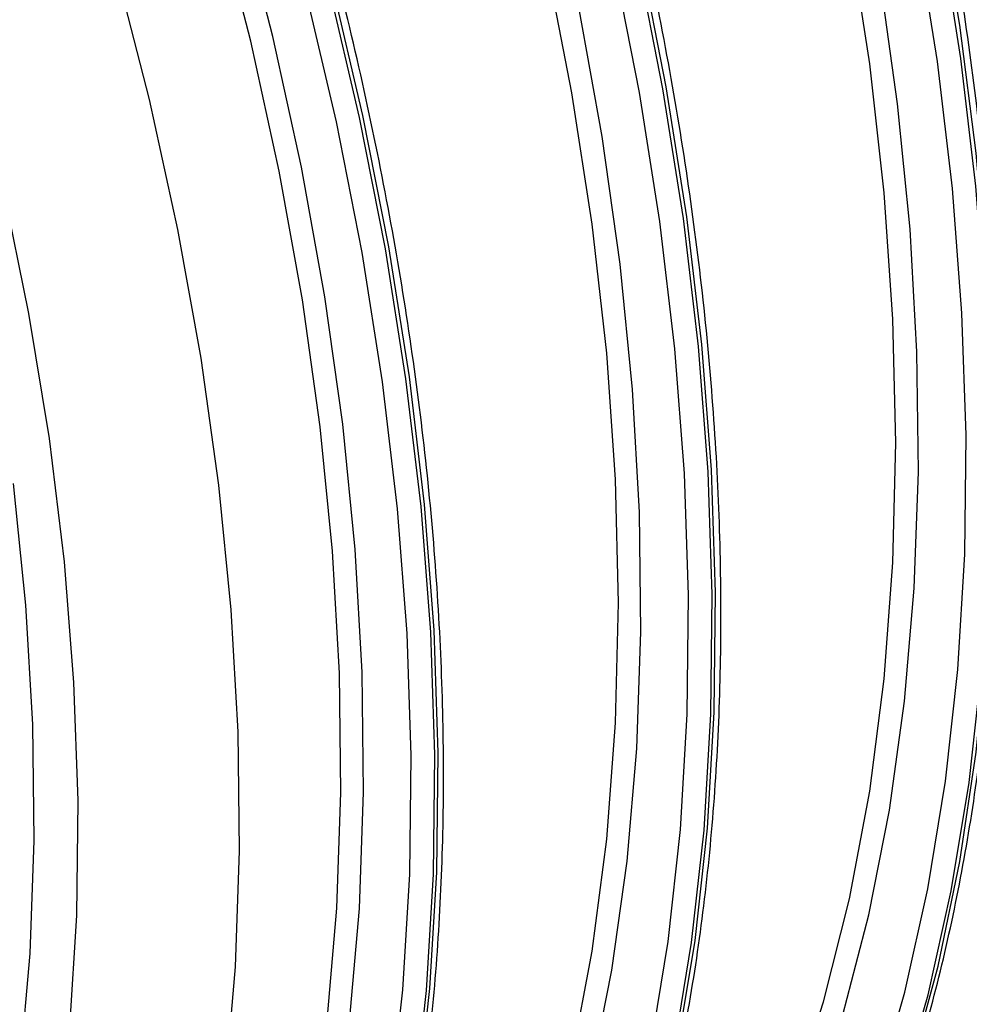
# Model space of a CAD drawing. Units: millimetres. Extents: x 499 to 21123, y 350 to 12781.
# Drawn here: x 13877 to 13906, y 5431 to 5461 of the extents above; entities that cross this region are included whole.
import ezdxf

# ---------------------------------------------------------------- set-up
doc = ezdxf.new("R2010")
doc.units = ezdxf.units.MM
doc.header["$LTSCALE"] = 50

msp = doc.modelspace()

# ---------------------------------------------------------------- linework, layer by layer
at = {"color": 7, "linetype": 'Continuous', "lineweight": 25, "flags": 128}
for points in [[(13896.963, 5429.822), (13897.5, 5433.095), (13897.874, 5436.49), (13898.081, 5439.999), (13898.123, 5443.612), (13897.998, 5447.318), (13897.708, 5451.106), (13897.252, 5454.968), (13896.632, 5458.891), (13895.851, 5462.865), (13894.909, 5466.879), (13893.811, 5470.922), (13892.558, 5474.982), (13891.154, 5479.047), (13889.603, 5483.108), (13887.91, 5487.152), (13886.079, 5491.168), (13884.116, 5495.144), (13882.025, 5499.071), (13879.813, 5502.937), (13877.485, 5506.73), (13875.049, 5510.441)], [(13897.065, 5429.881), (13897.603, 5433.154), (13897.977, 5436.55), (13898.184, 5440.059), (13898.226, 5443.671), (13898.101, 5447.377), (13897.811, 5451.166), (13897.355, 5455.027), (13896.735, 5458.951), (13895.954, 5462.925), (13895.012, 5466.939), (13893.913, 5470.981), (13892.66, 5475.041), (13891.257, 5479.107), (13889.706, 5483.167), (13888.013, 5487.211), (13886.182, 5491.227), (13884.219, 5495.204), (13882.128, 5499.13), (13879.916, 5502.996), (13877.588, 5506.79), (13875.152, 5510.501)], [(13896.255, 5429.878), (13896.79, 5433.132), (13897.161, 5436.508), (13897.367, 5439.997), (13897.409, 5443.589), (13897.285, 5447.273), (13896.996, 5451.04), (13896.543, 5454.88), (13895.927, 5458.781), (13895.15, 5462.732), (13894.213, 5466.723), (13893.121, 5470.742), (13891.875, 5474.779), (13890.479, 5478.821), (13888.938, 5482.858), (13887.254, 5486.879), (13885.434, 5490.872), (13883.482, 5494.826), (13881.403, 5498.73), (13879.203, 5502.574), (13876.889, 5506.345)], [(13894.47, 5429.097), (13895.093, 5432.26), (13895.551, 5435.552), (13895.843, 5438.963), (13895.969, 5442.483), (13895.927, 5446.102), (13895.718, 5449.81), (13895.343, 5453.596), (13894.802, 5457.45), (13894.097, 5461.359), (13893.231, 5465.312), (13892.206, 5469.299), (13891.024, 5473.308), (13889.689, 5477.327), (13888.205, 5481.345), (13886.576, 5485.349), (13884.807, 5489.329), (13882.904, 5493.274), (13880.87, 5497.17), (13878.714, 5501.009), (13876.439, 5504.777)], [(13902.066, 5430.909), (13902.852, 5433.935), (13903.474, 5437.098), (13903.933, 5440.39), (13904.225, 5443.801), (13904.35, 5447.322), (13904.308, 5450.941), (13904.099, 5454.649), (13903.724, 5458.435), (13903.183, 5462.288), (13902.479, 5466.197), (13901.613, 5470.151), (13900.587, 5474.138), (13899.405, 5478.147), (13898.07, 5482.166), (13896.587, 5486.183), (13894.958, 5490.188), (13893.189, 5494.168)], [(13904.125, 5429.349), (13904.944, 5432.381), (13905.601, 5435.55), (13906.096, 5438.848), (13906.426, 5442.266), (13906.592, 5445.795), (13906.592, 5449.424), (13906.426, 5453.144), (13906.096, 5456.943), (13905.601, 5460.813), (13904.944, 5464.741), (13904.125, 5468.718), (13903.148, 5472.731), (13902.015, 5476.77), (13900.729, 5480.824), (13899.294, 5484.881), (13897.714, 5488.93), (13895.993, 5492.96)], [(13903.781, 5428.519), (13904.643, 5431.52), (13905.344, 5434.661), (13905.882, 5437.933), (13906.255, 5441.329), (13906.463, 5444.838), (13906.504, 5448.45), (13906.38, 5452.156), (13906.089, 5455.945), (13905.633, 5459.807), (13905.014, 5463.73), (13904.232, 5467.704), (13903.291, 5471.718), (13902.192, 5475.76), (13900.939, 5479.82), (13899.535, 5483.886), (13897.985, 5487.946), (13896.292, 5491.99)], [(13903.083, 5428.61), (13903.94, 5431.593), (13904.636, 5434.716), (13905.171, 5437.97), (13905.542, 5441.347), (13905.749, 5444.835), (13905.79, 5448.427), (13905.666, 5452.112), (13905.377, 5455.879), (13904.924, 5459.718), (13904.308, 5463.619), (13903.531, 5467.57), (13902.595, 5471.561), (13901.503, 5475.581), (13900.257, 5479.617), (13898.861, 5483.66), (13897.319, 5487.697), (13895.636, 5491.718)], [(13884.293, 5412.236), (13884.822, 5413.296), (13885.998, 5415.991), (13887.018, 5418.842), (13887.88, 5421.843), (13888.581, 5424.984), (13889.119, 5428.256), (13889.492, 5431.652), (13889.7, 5435.161), (13889.741, 5438.773), (13889.617, 5442.479), (13889.326, 5446.268), (13888.87, 5450.129), (13888.251, 5454.053), (13887.469, 5458.027), (13886.528, 5462.041), (13885.429, 5466.083), (13884.176, 5470.143), (13882.772, 5474.209), (13881.222, 5478.269), (13879.529, 5482.313), (13877.698, 5486.329), (13875.734, 5490.306)], [(13884.396, 5412.295), (13884.924, 5413.356), (13886.101, 5416.05), (13887.121, 5418.902), (13887.983, 5421.902), (13888.684, 5425.043), (13889.222, 5428.316), (13889.595, 5431.711), (13889.803, 5435.22), (13889.844, 5438.833), (13889.72, 5442.538), (13889.429, 5446.327), (13888.973, 5450.189), (13888.354, 5454.112), (13887.572, 5458.086), (13886.631, 5462.1), (13885.532, 5466.143), (13884.279, 5470.202), (13882.875, 5474.268), (13881.325, 5478.329), (13879.631, 5482.372), (13877.801, 5486.388), (13875.837, 5490.365)], [(13888.408, 5428.293), (13888.779, 5431.669), (13888.986, 5435.158), (13889.027, 5438.75), (13888.903, 5442.435), (13888.614, 5446.202), (13888.161, 5450.041), (13887.545, 5453.942), (13886.768, 5457.893), (13885.832, 5461.884), (13884.739, 5465.904), (13883.494, 5469.94), (13882.098, 5473.983), (13880.556, 5478.02), (13878.873, 5482.041), (13877.052, 5486.033)], [(13887.169, 5430.713), (13887.462, 5434.124), (13887.587, 5437.644), (13887.545, 5441.264), (13887.336, 5444.972), (13886.961, 5448.758), (13886.42, 5452.611), (13885.716, 5456.52), (13884.85, 5460.474), (13883.824, 5464.461), (13882.642, 5468.469), (13881.307, 5472.488), (13879.823, 5476.506), (13878.195, 5480.511), (13876.426, 5484.491)], [(13880.659, 5411.987), (13881.339, 5413.193), (13882.591, 5415.741), (13883.689, 5418.45), (13884.63, 5421.313), (13885.411, 5424.321), (13886.03, 5427.467), (13886.486, 5430.74), (13886.777, 5434.132), (13886.901, 5437.632), (13886.86, 5441.231), (13886.652, 5444.918), (13886.279, 5448.683), (13885.741, 5452.514), (13885.041, 5456.401), (13884.179, 5460.332), (13883.16, 5464.297), (13881.984, 5468.283), (13880.657, 5472.279), (13879.182, 5476.274), (13877.562, 5480.256), (13875.803, 5484.214)], [(13899.412, 5425.547), (13900.531, 5428.344), (13901.484, 5431.303), (13902.267, 5434.416), (13902.879, 5437.672), (13903.318, 5441.061), (13903.582, 5444.575), (13903.67, 5448.2), (13903.582, 5451.928), (13903.318, 5455.745), (13902.879, 5459.641), (13902.267, 5463.604), (13901.484, 5467.621), (13900.531, 5471.681), (13899.412, 5475.77)], [(13876.88, 5409.05), (13878.282, 5411.428), (13879.534, 5413.976), (13880.632, 5416.685), (13881.572, 5419.548), (13882.354, 5422.556), (13882.973, 5425.702), (13883.429, 5428.975), (13883.719, 5432.367), (13883.844, 5435.867), (13883.802, 5439.466), (13883.594, 5443.153), (13883.221, 5446.918), (13882.684, 5450.749), (13881.983, 5454.636), (13881.122, 5458.567), (13880.102, 5462.532), (13878.927, 5466.518), (13877.6, 5470.514), (13876.124, 5474.509)], [(13891.03, 5420.708), (13892.149, 5423.505), (13893.102, 5426.465), (13893.886, 5429.577), (13894.498, 5432.833), (13894.936, 5436.223), (13895.2, 5439.736), (13895.288, 5443.362), (13895.2, 5447.089), (13894.936, 5450.907), (13894.498, 5454.803), (13893.886, 5458.765), (13893.102, 5462.782), (13892.149, 5466.842), (13891.03, 5470.932)], [(13877.113, 5421.157), (13877.81, 5424.157), (13878.345, 5427.291), (13878.716, 5430.547), (13878.923, 5433.916), (13878.964, 5437.389), (13878.84, 5440.955), (13878.551, 5444.602), (13878.098, 5448.322), (13877.482, 5452.101), (13876.705, 5455.93)], [(13876.763, 5426.285), (13877.223, 5429.466), (13877.516, 5432.767), (13877.642, 5436.178), (13877.6, 5439.688), (13877.39, 5443.287), (13877.013, 5446.964)]]:
    msp.add_lwpolyline(points, dxfattribs=at)
at = {"color": 7, "linetype": 'Continuous', "lineweight": 25}
for points, knots in [([(13955.563, 5454.299), (13956.083, 5454.707), (13957.24, 5455.615), (13958.892, 5457.229), (13960.539, 5459.098), (13962.057, 5461.136), (13963.444, 5463.332), (13964.696, 5465.684), (13965.809, 5468.185), (13966.78, 5470.828), (13967.605, 5473.605), (13968.282, 5476.51), (13968.808, 5479.532), (13969.184, 5482.664), (13969.407, 5485.897), (13969.477, 5489.221), (13969.395, 5492.627), (13969.162, 5496.106), (13968.777, 5499.648), (13968.244, 5503.244), (13967.563, 5506.884), (13966.737, 5510.559), (13965.767, 5514.26), (13964.658, 5517.975), (13963.412, 5521.696), (13962.032, 5525.412), (13960.523, 5529.115), (13958.888, 5532.794), (13957.132, 5536.44), (13955.26, 5540.042), (13953.276, 5543.592), (13951.185, 5547.081), (13948.994, 5550.498), (13946.709, 5553.835), (13944.334, 5557.083), (13941.876, 5560.233), (13939.342, 5563.278), (13936.738, 5566.208), (13934.071, 5569.017), (13931.348, 5571.696), (13928.575, 5574.238), (13925.76, 5576.637), (13922.911, 5578.885), (13920.033, 5580.978), (13917.135, 5582.907), (13914.224, 5584.67), (13911.307, 5586.259), (13908.392, 5587.67), (13905.487, 5588.899), (13902.6, 5589.942), (13899.738, 5590.795), (13896.91, 5591.455), (13894.124, 5591.92), (13891.388, 5592.188), (13888.711, 5592.259), (13886.102, 5592.131), (13883.568, 5591.809), (13881.12, 5591.285), (13879.005, 5590.671), (13877.749, 5590.15), (13877.245, 5589.941)], [0, 0, 0, 0, 0.013913, 0.030934, 0.047994, 0.065106, 0.082279, 0.099513, 0.116806, 0.134152, 0.151542, 0.168966, 0.186416, 0.203883, 0.221361, 0.238845, 0.256329, 0.273811, 0.291288, 0.308761, 0.326227, 0.343688, 0.361144, 0.378594, 0.396039, 0.413479, 0.430916, 0.44835, 0.465782, 0.483212, 0.500642, 0.518071, 0.535501, 0.552932, 0.570364, 0.5878, 0.605239, 0.622682, 0.64013, 0.657583, 0.675043, 0.692509, 0.709983, 0.727463, 0.744951, 0.762445, 0.779944, 0.797448, 0.814951, 0.832451, 0.84994, 0.867412, 0.884859, 0.90227, 0.919635, 0.936947, 0.954196, 0.971381, 0.988502, 1, 1, 1, 1]), ([(13943.589, 5447.386), (13944.109, 5447.795), (13945.266, 5448.702), (13946.918, 5450.317), (13948.566, 5452.186), (13950.083, 5454.223), (13951.471, 5456.42), (13952.723, 5458.772), (13953.836, 5461.273), (13954.806, 5463.915), (13955.631, 5466.693), (13956.308, 5469.597), (13956.835, 5472.62), (13957.21, 5475.752), (13957.433, 5478.985), (13957.503, 5482.309), (13957.422, 5485.715), (13957.188, 5489.194), (13956.804, 5492.736), (13956.27, 5496.332), (13955.589, 5499.972), (13954.763, 5503.647), (13953.794, 5507.347), (13952.684, 5511.063), (13951.438, 5514.784), (13950.059, 5518.5), (13948.549, 5522.203), (13946.914, 5525.882), (13945.158, 5529.527), (13943.286, 5533.13), (13941.302, 5536.68), (13939.212, 5540.168), (13937.021, 5543.586), (13934.735, 5546.923), (13932.36, 5550.171), (13929.902, 5553.321), (13927.368, 5556.366), (13924.764, 5559.296), (13922.097, 5562.104), (13919.374, 5564.783), (13916.602, 5567.326), (13913.787, 5569.725), (13910.937, 5571.973), (13908.059, 5574.065), (13905.161, 5575.995), (13902.25, 5577.757), (13899.333, 5579.346), (13896.419, 5580.758), (13893.514, 5581.987), (13890.626, 5583.029), (13887.764, 5583.882), (13884.936, 5584.542), (13882.15, 5585.007), (13879.414, 5585.276), (13876.738, 5585.346), (13874.129, 5585.219), (13871.594, 5584.897), (13869.146, 5584.373), (13867.031, 5583.759), (13865.776, 5583.238), (13865.271, 5583.029)], [0, 0, 0, 0, 0.013913, 0.030934, 0.047994, 0.065106, 0.082279, 0.099513, 0.116806, 0.134152, 0.151542, 0.168966, 0.186416, 0.203883, 0.221361, 0.238845, 0.256329, 0.273811, 0.291288, 0.308761, 0.326227, 0.343688, 0.361144, 0.378594, 0.396039, 0.413479, 0.430916, 0.44835, 0.465782, 0.483212, 0.500642, 0.518071, 0.535501, 0.552932, 0.570364, 0.5878, 0.605239, 0.622682, 0.64013, 0.657583, 0.675043, 0.692509, 0.709983, 0.727463, 0.744951, 0.762445, 0.779944, 0.797448, 0.814951, 0.832451, 0.84994, 0.867412, 0.884859, 0.90227, 0.919635, 0.936947, 0.954196, 0.971381, 0.988502, 1, 1, 1, 1]), ([(13931.615, 5440.474), (13932.136, 5440.882), (13933.293, 5441.79), (13934.944, 5443.405), (13936.592, 5445.273), (13938.11, 5447.311), (13939.497, 5449.508), (13940.749, 5451.86), (13941.862, 5454.36), (13942.833, 5457.003), (13943.658, 5459.781), (13944.334, 5462.685), (13944.861, 5465.708), (13945.236, 5468.84), (13945.459, 5472.072), (13945.53, 5475.396), (13945.448, 5478.802), (13945.214, 5482.281), (13944.83, 5485.824), (13944.296, 5489.42), (13943.615, 5493.06), (13942.789, 5496.735), (13941.82, 5500.435), (13940.711, 5504.15), (13939.465, 5507.871), (13938.085, 5511.588), (13936.576, 5515.291), (13934.941, 5518.97), (13933.185, 5522.615), (13931.312, 5526.218), (13929.328, 5529.768), (13927.238, 5533.256), (13925.047, 5536.673), (13922.761, 5540.01), (13920.386, 5543.258), (13917.929, 5546.409), (13915.395, 5549.453), (13912.791, 5552.384), (13910.124, 5555.192), (13907.4, 5557.871), (13904.628, 5560.414), (13901.813, 5562.812), (13898.963, 5565.061), (13896.086, 5567.153), (13893.188, 5569.083), (13890.277, 5570.845), (13887.36, 5572.434), (13884.445, 5573.845), (13881.54, 5575.074), (13878.652, 5576.117), (13875.791, 5576.97), (13872.962, 5577.63), (13870.176, 5578.095), (13867.441, 5578.363), (13864.764, 5578.434), (13862.155, 5578.307), (13859.62, 5577.985), (13857.172, 5577.461), (13855.058, 5576.847), (13853.802, 5576.326), (13853.297, 5576.117)], [0, 0, 0, 0, 0.013913, 0.030934, 0.047994, 0.065106, 0.082279, 0.099513, 0.116806, 0.134152, 0.151542, 0.168966, 0.186416, 0.203883, 0.221361, 0.238845, 0.256329, 0.273811, 0.291288, 0.308761, 0.326227, 0.343688, 0.361144, 0.378594, 0.396039, 0.413479, 0.430916, 0.44835, 0.465782, 0.483212, 0.500642, 0.518071, 0.535501, 0.552932, 0.570364, 0.5878, 0.605239, 0.622682, 0.64013, 0.657583, 0.675043, 0.692509, 0.709983, 0.727463, 0.744951, 0.762445, 0.779944, 0.797448, 0.814951, 0.832451, 0.84994, 0.867412, 0.884859, 0.90227, 0.919635, 0.936947, 0.954196, 0.971381, 0.988502, 1, 1, 1, 1]), ([(13927.03, 5441.876), (13927.188, 5442.122), (13927.815, 5443.096), (13928.769, 5444.954), (13929.89, 5447.446), (13930.859, 5450.091), (13931.684, 5452.868), (13932.361, 5455.773), (13932.887, 5458.795), (13933.263, 5461.927), (13933.486, 5465.16), (13933.556, 5468.484), (13933.474, 5471.89), (13933.241, 5475.369), (13932.856, 5478.911), (13932.323, 5482.507), (13931.642, 5486.148), (13930.816, 5489.823), (13929.846, 5493.523), (13928.737, 5497.238), (13927.491, 5500.959), (13926.111, 5504.676), (13924.602, 5508.378), (13922.967, 5512.057), (13921.211, 5515.703), (13919.339, 5519.305), (13917.355, 5522.856), (13915.264, 5526.344), (13913.073, 5529.761), (13910.787, 5533.098), (13908.413, 5536.346), (13905.955, 5539.497), (13903.421, 5542.541), (13900.817, 5545.471), (13898.15, 5548.28), (13895.427, 5550.959), (13892.654, 5553.501), (13889.839, 5555.9), (13886.99, 5558.149), (13884.112, 5560.241), (13881.214, 5562.171), (13878.303, 5563.933), (13875.386, 5565.522), (13872.471, 5566.933), (13869.566, 5568.162), (13866.679, 5569.205), (13863.817, 5570.058), (13860.989, 5570.717), (13858.202, 5571.186), (13855.471, 5571.44), (13853.509, 5571.53), (13852.479, 5571.474), (13852.32, 5571.466)], [0, 0, 0, 0, 0.006849, 0.027212, 0.047646, 0.068142, 0.088689, 0.109277, 0.129896, 0.150535, 0.171187, 0.191845, 0.212504, 0.23316, 0.253812, 0.274457, 0.295095, 0.315727, 0.336352, 0.356971, 0.377583, 0.398191, 0.418794, 0.439394, 0.459991, 0.480587, 0.501181, 0.521775, 0.54237, 0.562966, 0.583565, 0.604166, 0.624772, 0.645382, 0.665999, 0.686622, 0.707252, 0.72789, 0.748536, 0.76919, 0.789854, 0.810524, 0.831202, 0.851883, 0.872566, 0.893242, 0.913908, 0.934552, 0.955167, 0.97574, 0.996259, 1, 1, 1, 1]), ([(13909.592, 5426.825), (13909.929, 5427.483), (13910.68, 5428.952), (13911.679, 5431.407), (13912.62, 5434.149), (13913.413, 5437.027), (13914.062, 5440.029), (13914.563, 5443.149), (13914.916, 5446.377), (13915.119, 5449.706), (13915.173, 5453.128), (13915.076, 5456.634), (13914.831, 5460.214), (13914.437, 5463.861), (13913.895, 5467.565), (13913.207, 5471.317), (13912.375, 5475.108), (13911.4, 5478.927), (13910.285, 5482.766), (13909.034, 5486.616), (13907.649, 5490.465), (13906.133, 5494.306), (13904.491, 5498.128), (13902.726, 5501.922), (13900.844, 5505.678), (13898.848, 5509.388), (13896.744, 5513.042), (13894.536, 5516.63), (13892.231, 5520.144), (13889.834, 5523.575), (13887.351, 5526.915), (13884.789, 5530.155), (13882.152, 5533.288), (13879.449, 5536.304), (13876.686, 5539.198), (13873.869, 5541.961), (13871.006, 5544.587), (13868.104, 5547.069), (13865.169, 5549.401), (13862.209, 5551.578), (13859.232, 5553.592), (13856.244, 5555.44), (13853.254, 5557.117), (13850.267, 5558.619), (13847.293, 5559.941), (13844.338, 5561.079), (13841.41, 5562.033), (13838.516, 5562.796), (13835.662, 5563.375), (13832.863, 5563.74), (13830.947, 5563.914), (13829.984, 5563.91), (13829.916, 5563.91)], [0, 0, 0, 0, 0.01656, 0.03698, 0.057413, 0.077857, 0.098309, 0.118767, 0.139228, 0.159692, 0.180157, 0.200622, 0.221086, 0.241549, 0.26201, 0.28247, 0.302928, 0.323385, 0.34384, 0.364294, 0.384747, 0.405198, 0.425649, 0.4461, 0.466549, 0.486999, 0.507448, 0.527897, 0.548347, 0.568797, 0.589247, 0.609699, 0.630151, 0.650604, 0.671058, 0.691514, 0.711972, 0.732431, 0.752892, 0.773356, 0.79382, 0.814287, 0.834755, 0.855225, 0.875695, 0.896164, 0.916632, 0.937096, 0.957554, 0.978005, 0.998445, 1, 1, 1, 1]), ([(13901.294, 5422.16), (13901.581, 5422.717), (13902.284, 5424.084), (13903.244, 5426.429), (13904.193, 5429.163), (13904.994, 5432.035), (13905.65, 5435.03), (13906.159, 5438.144), (13906.519, 5441.367), (13906.73, 5444.691), (13906.792, 5448.108), (13906.704, 5451.609), (13906.466, 5455.187), (13906.08, 5458.83), (13905.545, 5462.532), (13904.865, 5466.281), (13904.04, 5470.07), (13903.073, 5473.888), (13901.966, 5477.726), (13900.721, 5481.575), (13899.343, 5485.425), (13897.834, 5489.267), (13896.199, 5493.09), (13894.44, 5496.886), (13892.564, 5500.644), (13890.574, 5504.356), (13888.475, 5508.013), (13886.273, 5511.605), (13883.973, 5515.123), (13881.58, 5518.559), (13879.102, 5521.904), (13876.543, 5525.15), (13873.911, 5528.288), (13871.211, 5531.311), (13868.451, 5534.211), (13865.637, 5536.981), (13862.776, 5539.615), (13859.875, 5542.105), (13856.942, 5544.445), (13853.983, 5546.629), (13851.007, 5548.652), (13848.019, 5550.509), (13845.029, 5552.195), (13842.042, 5553.706), (13839.067, 5555.037), (13836.111, 5556.186), (13833.181, 5557.149), (13830.285, 5557.922), (13827.428, 5558.511), (13824.627, 5558.887), (13822.683, 5559.068), (13821.694, 5559.067), (13821.6, 5559.067)], [0, 0, 0, 0, 0.014092, 0.034551, 0.055023, 0.075505, 0.095996, 0.116493, 0.136993, 0.157497, 0.178001, 0.198505, 0.219008, 0.23951, 0.26001, 0.28051, 0.301007, 0.321503, 0.341998, 0.362491, 0.382983, 0.403474, 0.423964, 0.444453, 0.464942, 0.485431, 0.50592, 0.526408, 0.546897, 0.567386, 0.587875, 0.608366, 0.628857, 0.649349, 0.669843, 0.690338, 0.710835, 0.731333, 0.751834, 0.772336, 0.79284, 0.813346, 0.833853, 0.854361, 0.874871, 0.895379, 0.915886, 0.93639, 0.956888, 0.977378, 0.997858, 1, 1, 1, 1]), ([(13892.894, 5417.285), (13893.173, 5417.826), (13893.871, 5419.175), (13894.828, 5421.499), (13895.782, 5424.228), (13896.587, 5427.096), (13897.248, 5430.087), (13897.762, 5433.197), (13898.128, 5436.416), (13898.344, 5439.737), (13898.411, 5443.151), (13898.328, 5446.65), (13898.095, 5450.224), (13897.714, 5453.866), (13897.185, 5457.565), (13896.509, 5461.313), (13895.689, 5465.101), (13894.727, 5468.918), (13893.624, 5472.756), (13892.385, 5476.605), (13891.011, 5480.455), (13889.506, 5484.297), (13887.875, 5488.121), (13886.121, 5491.918), (13884.248, 5495.678), (13882.262, 5499.392), (13880.167, 5503.05), (13877.968, 5506.645), (13875.671, 5510.166), (13873.282, 5513.604), (13870.807, 5516.953), (13868.25, 5520.202), (13865.62, 5523.344), (13862.923, 5526.371), (13860.164, 5529.275), (13857.352, 5532.05), (13854.493, 5534.688), (13851.593, 5537.183), (13848.661, 5539.528), (13845.703, 5541.718), (13842.727, 5543.747), (13839.74, 5545.61), (13836.749, 5547.302), (13833.763, 5548.818), (13830.787, 5550.156), (13827.83, 5551.311), (13824.899, 5552.281), (13822.002, 5553.06), (13819.144, 5553.656), (13816.341, 5554.037), (13814.437, 5554.222), (13813.488, 5554.225), (13813.436, 5554.225)], [0, 0, 0, 0, 0.013716, 0.034202, 0.0547, 0.07521, 0.095729, 0.116253, 0.136781, 0.157312, 0.177843, 0.198375, 0.218906, 0.239435, 0.259964, 0.28049, 0.301015, 0.321539, 0.342061, 0.362582, 0.383102, 0.40362, 0.424138, 0.444655, 0.465172, 0.485688, 0.506204, 0.52672, 0.547236, 0.567753, 0.58827, 0.608788, 0.629307, 0.649827, 0.670348, 0.690871, 0.711395, 0.731921, 0.752449, 0.772978, 0.79351, 0.814043, 0.834578, 0.855114, 0.875651, 0.896187, 0.916722, 0.937253, 0.957779, 0.978298, 0.998806, 1, 1, 1, 1]), ([(13884.512, 5412.447), (13884.792, 5412.988), (13885.489, 5414.337), (13886.446, 5416.661), (13887.4, 5419.39), (13888.205, 5422.257), (13888.867, 5425.249), (13889.381, 5428.358), (13889.746, 5431.577), (13889.962, 5434.898), (13890.029, 5438.312), (13889.946, 5441.811), (13889.713, 5445.386), (13889.332, 5449.027), (13888.803, 5452.727), (13888.128, 5456.475), (13887.308, 5460.262), (13886.345, 5464.08), (13885.243, 5467.918), (13884.003, 5471.766), (13882.629, 5475.616), (13881.125, 5479.458), (13879.493, 5483.282), (13877.739, 5487.079), (13875.867, 5490.839), (13873.88, 5494.553), (13871.785, 5498.212), (13869.587, 5501.806), (13867.29, 5505.327), (13864.901, 5508.766), (13862.425, 5512.114), (13859.869, 5515.363), (13857.239, 5518.505), (13854.541, 5521.532), (13851.783, 5524.437), (13848.971, 5527.212), (13846.111, 5529.85), (13843.212, 5532.345), (13840.28, 5534.69), (13837.322, 5536.88), (13834.346, 5538.909), (13831.358, 5540.771), (13828.368, 5542.463), (13825.381, 5543.98), (13822.405, 5545.317), (13819.448, 5546.472), (13816.517, 5547.442), (13813.62, 5548.222), (13810.762, 5548.817), (13807.959, 5549.199), (13806.056, 5549.384), (13805.107, 5549.386), (13805.055, 5549.387)], [0, 0, 0, 0, 0.013716, 0.034202, 0.0547, 0.07521, 0.095729, 0.116253, 0.136781, 0.157312, 0.177843, 0.198375, 0.218906, 0.239435, 0.259964, 0.28049, 0.301015, 0.321539, 0.342061, 0.362582, 0.383102, 0.40362, 0.424138, 0.444655, 0.465172, 0.485688, 0.506204, 0.52672, 0.547236, 0.567753, 0.58827, 0.608788, 0.629307, 0.649827, 0.670348, 0.690871, 0.711395, 0.731921, 0.752449, 0.772978, 0.79351, 0.814043, 0.834578, 0.855114, 0.875651, 0.896187, 0.916722, 0.937253, 0.957779, 0.978298, 0.998806, 1, 1, 1, 1])]:
    msp.add_open_spline(points, degree=3, knots=knots, dxfattribs=at)

doc.saveas('drawing.dxf')
